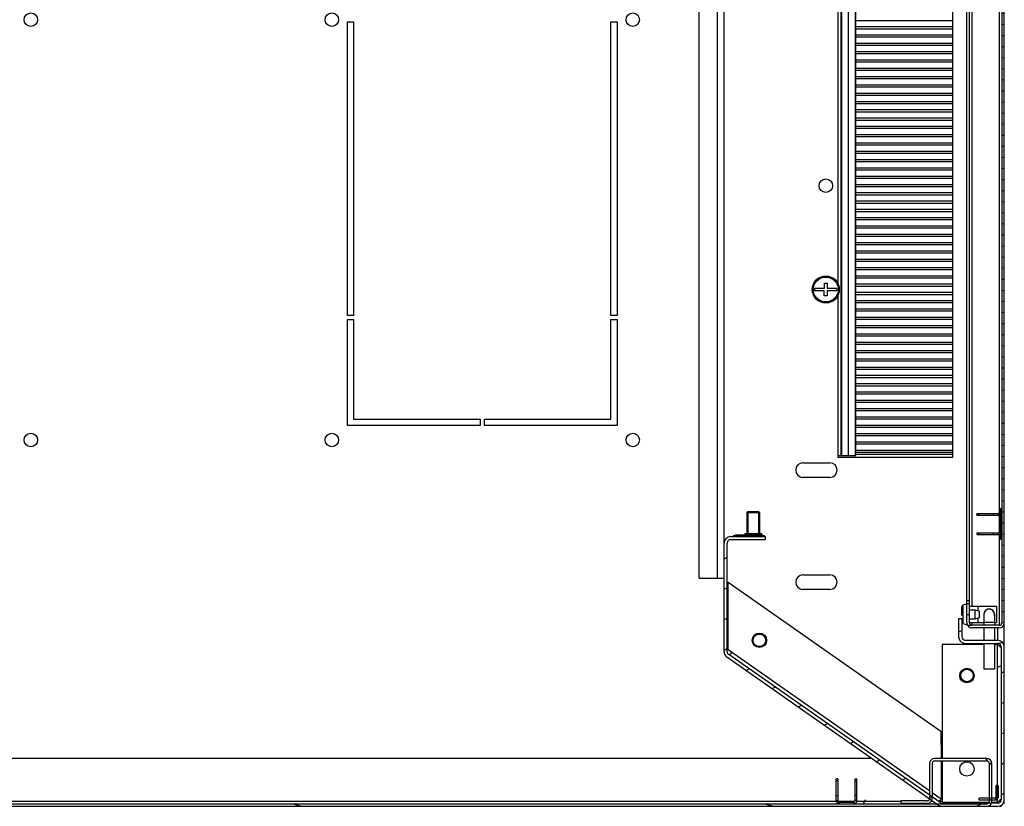
# Model space of a CAD drawing. Units: millimetres. Extents: x 481 to 901, y 10 to 307.
# Drawn here: x 635 to 682, y 158 to 195 of the extents above; entities that cross this region are included whole.
import ezdxf

# ---------------------------------------------------------------- set-up
doc = ezdxf.new("R2010")
doc.units = ezdxf.units.MM
doc.header["$LTSCALE"] = 23.1
doc.layers.get('0').update_dxf_attribs({"linetype": 'CONTINUOUS'})
for name, color, linetype in [('02___PRT_ALL_AXES', 7, 'CONTINUOUS'), ('ALL_AXES', 7, 'CONTINUOUS'), ('ALL_FEATURES', 7, 'CONTINUOUS')]:
    doc.layers.add(name, color=color, linetype=linetype)

msp = doc.modelspace()

# ---------------------------------------------------------------- hatches: boundary and pattern name
at = {"linetype": 'Continuous'}
h = msp.add_hatch(dxfattribs=at)
h.set_pattern_fill('DEFAULT__1', scale=0.531709, angle=5, style=0, pattern_type=0)
h.set_pattern_definition([(5, (460.9543, 6.64607), (-0.0463415, 0.5296854), [])])
edge = h.paths.add_edge_path()
edge.add_line((682.03437, 225.06398), (682.03437, 166.34398))
edge.add_arc((681.79437, 166.34398), 0.24, 270, 360)
edge.add_line((681.79437, 166.10398), (680.47437, 166.10398))
edge.add_arc((680.47437, 166.34398), 0.24, 180, 270)
edge.add_line((680.23437, 166.34398), (680.23437, 167.40398))
edge.add_line((680.35437, 167.40398), (680.23437, 167.40398))
edge.add_line((680.35437, 166.34398), (680.35437, 167.40398))
edge.add_arc((680.47437, 166.34398), 0.12, 180, 270)
edge.add_line((681.79437, 166.22398), (680.47437, 166.22398))
edge.add_arc((681.79437, 166.34398), 0.12, 270, 360)
edge.add_line((681.91437, 225.06398), (681.91437, 166.34398))
edge.add_arc((681.79437, 225.06398), 0.12, 0, 90)
edge.add_line((681.79437, 225.18398), (680.47437, 225.18398))
edge.add_arc((680.47437, 225.06398), 0.12, 90, 180)
edge.add_line((680.35437, 225.06398), (680.35437, 224.00398))
edge.add_line((680.35437, 224.00398), (680.23437, 224.00398))
edge.add_line((680.23437, 225.06398), (680.23437, 224.00398))
edge.add_arc((680.47437, 225.06398), 0.24, 90, 180)
edge.add_line((681.79437, 225.30398), (680.47437, 225.30398))
edge.add_arc((681.79437, 225.06398), 0.24, 0, 90)
h = msp.add_hatch(dxfattribs=at)
h.set_pattern_fill('DEFAULT__5', scale=1.329028, angle=205, style=0, pattern_type=0)
h.set_pattern_definition([(205, (460.9543, 6.6461), (0.5616713, -1.204508), [])])
edge = h.paths.add_edge_path()
edge.add_line((679.98437, 166.55398), (679.98437, 165.67398))
edge.add_arc((680.15437, 165.67398), 0.17, 180, 270)
edge.add_line((680.15437, 165.50398), (681.71437, 165.50398))
edge.add_arc((681.71437, 165.18398), 0.32, 0, 90)
edge.add_line((682.03437, 165.18398), (682.03437, 157.82398))
edge.add_arc((681.71437, 157.82398), 0.32, 270, 360)
edge.add_line((681.71437, 157.50398), (679.03437, 157.50398))
edge.add_arc((679.03437, 157.82398), 0.32, 235, 270)
edge.add_line((678.85083, 157.56185), (668.67083, 164.68996))
edge.add_arc((668.85437, 164.95209), 0.32, 180, 235)
edge.add_line((668.53437, 164.95209), (668.53437, 170.18398))
edge.add_arc((668.85437, 170.18398), 0.32, 90, 180)
edge.add_line((668.85437, 170.50398), (670.53437, 170.50398))
edge.add_line((670.53437, 170.35398), (670.53437, 170.50398))
edge.add_line((668.85437, 170.35398), (670.53437, 170.35398))
edge.add_arc((668.85437, 170.18398), 0.17, 90, 180)
edge.add_line((668.68437, 164.95209), (668.68437, 170.18398))
edge.add_arc((668.85437, 164.95209), 0.17, 180, 235)
edge.add_line((678.93687, 157.68472), (668.75687, 164.81284))
edge.add_arc((679.03437, 157.82398), 0.17, 235, 270)
edge.add_line((681.71437, 157.65398), (679.03437, 157.65398))
edge.add_arc((681.71437, 157.82398), 0.17, 270, 360)
edge.add_line((681.88437, 165.18398), (681.88437, 157.82398))
edge.add_arc((681.71437, 165.18398), 0.17, 0, 90)
edge.add_line((680.15437, 165.35398), (681.71437, 165.35398))
edge.add_arc((680.15437, 165.67398), 0.32, 180, 270)
edge.add_line((679.83437, 166.55398), (679.83437, 165.67398))
edge.add_line((679.83437, 166.55398), (679.98437, 166.55398))
h = msp.add_hatch(dxfattribs=at)
h.set_pattern_fill('DEFAULT__8', scale=5.884095, angle=165, style=0, pattern_type=0)
h.set_pattern_definition([(165, (460.9543, 6.646), (-1.52292, -5.6836), [])])
edge = h.paths.add_edge_path()
edge.add_line((602.97437, 157.50398), (681.19437, 157.50398))
edge.add_arc((602.97437, 157.74398), 0.24, 180, 270)
edge.add_line((602.73437, 159.54611), (602.73437, 157.74398))
edge.add_line((602.85437, 159.54611), (602.73437, 159.54611))
edge.add_line((602.85437, 159.54611), (602.85437, 157.74398))
edge.add_arc((602.97437, 157.74398), 0.12, 180, 270)
edge.add_line((602.97437, 157.62398), (681.19437, 157.62398))
edge.add_arc((681.19437, 157.74398), 0.12, 270, 360)
edge.add_line((681.31437, 157.74398), (681.31437, 159.54611))
edge.add_line((681.31437, 159.54611), (681.43437, 159.54611))
edge.add_line((681.43437, 157.74398), (681.43437, 159.54611))
edge.add_arc((681.19437, 157.74398), 0.24, 270, 360)
edge = h.paths.add_edge_path()
edge.add_line((602.99224, 159.80398), (604.49437, 159.80398))
edge.add_arc((604.49437, 159.56398), 0.24, 0, 90)
edge.add_line((604.73437, 159.56398), (604.73437, 157.88398))
edge.add_arc((604.85437, 157.88398), 0.12, 180, 210)
edge.add_line((604.75045, 157.82398), (604.64653, 157.76398))
edge.add_arc((604.85437, 157.88398), 0.24, 180, 210)
edge.add_line((604.61437, 159.56398), (604.61437, 157.88398))
edge.add_arc((604.49437, 159.56398), 0.12, 0, 90)
edge.add_line((602.99224, 159.68398), (604.49437, 159.68398))
edge.add_line((602.99224, 159.68398), (602.99224, 159.80398))
edge = h.paths.add_edge_path()
edge.add_line((681.17651, 159.80398), (678.67437, 159.80398))
edge.add_line((681.17651, 159.68398), (681.17651, 159.80398))
edge.add_line((681.17651, 159.68398), (678.67437, 159.68398))
edge.add_arc((678.67437, 159.56398), 0.12, 90, 180)
edge.add_line((678.55437, 159.56398), (678.55437, 157.88398))
edge.add_arc((678.31437, 157.88398), 0.24, 270, 360)
edge.add_line((678.31437, 157.64398), (677.05437, 157.64398))
edge.add_line((677.05437, 157.76398), (677.05437, 157.64398))
edge.add_line((678.31437, 157.76398), (677.05437, 157.76398))
edge.add_arc((678.31437, 157.88398), 0.12, 270, 360)
edge.add_line((678.43437, 159.56398), (678.43437, 157.88398))
edge.add_arc((678.67437, 159.56398), 0.24, 90, 180)

# ---------------------------------------------------------------- linework, layer by layer
at = {"color": 7, "linetype": 'Continuous'}
for p, q in [((682.03437, 157.82398), (682.03437, 233.06398)), ((680.23437, 166.34398), (680.23437, 225.06398)), ((680.35437, 166.34398), (680.35437, 225.06398)), ((681.91437, 225.06398), (681.91437, 166.34398)), ((680.47437, 224.25398), (680.47437, 167.15398)), ((667.33437, 168.50398), (667.33437, 222.30398)), ((668.21437, 168.50398), (668.21437, 222.30398)), ((668.53437, 170.18398), (668.53437, 220.62398)), ((681.79437, 219.80398), (681.79437, 171.60398)), ((673.36937, 182.70398), (673.49937, 182.70398)), ((673.36937, 182.46898), (673.36937, 182.70398)), ((673.49937, 182.70398), (673.49937, 182.46898)), ((672.89542, 182.46898), (673.36937, 182.46898)), ((673.35737, 182.33898), (672.89542, 182.33898)), ((673.35737, 182.10398), (673.35737, 182.33898)), ((673.49937, 182.46898), (673.97333, 182.46898)), ((673.97333, 182.33898), (673.49937, 182.33898)), ((673.49937, 182.33898), (673.49937, 182.10398)), ((673.49937, 182.10398), (673.35737, 182.10398)), ((672.33437, 174.05398), (673.63437, 174.05398)), ((673.63437, 173.35398), (672.33437, 173.35398)), ((681.87437, 171.75703), (681.83437, 171.75703)), ((681.83437, 170.45093), (681.83437, 171.75703)), ((681.91437, 171.85398), (681.87437, 171.85398)), ((681.87437, 170.35398), (681.87437, 171.85398)), ((669.68437, 171.70398), (670.18437, 171.70398)), ((669.68437, 171.70398), (669.68437, 170.65398)), ((670.18437, 171.70398), (670.18437, 170.65398)), ((680.73437, 171.60398), (680.71437, 171.58398)), ((680.71437, 171.52398), (680.71437, 171.58398)), ((680.71437, 171.52398), (681.75437, 171.52398)), ((680.73437, 171.60398), (681.75437, 171.60398)), ((680.81437, 171.52398), (680.81437, 171.60398)), ((681.51437, 171.60398), (681.51437, 171.52398)), ((681.75437, 171.60398), (681.75437, 171.52398)), ((681.79437, 171.52398), (681.79437, 170.68398)), ((681.87437, 171.69703), (681.83437, 171.69703)), ((681.87437, 171.16398), (681.83437, 171.16398)), ((681.87437, 171.04398), (681.83437, 171.04398)), ((668.85437, 170.50398), (670.53437, 170.50398)), ((668.85437, 170.35398), (670.53437, 170.35398)), ((668.98437, 170.54398), (670.48437, 170.54398)), ((668.98437, 170.50398), (668.98437, 170.54398)), ((669.08133, 170.58398), (670.38742, 170.58398)), ((669.08133, 170.54398), (669.08133, 170.58398)), ((669.14133, 170.54398), (669.14133, 170.58398)), ((669.68437, 170.65398), (669.61437, 170.58398)), ((669.67437, 170.54398), (669.67437, 170.58398)), ((669.79437, 170.54398), (669.79437, 170.58398)), ((670.18437, 170.65398), (670.25437, 170.58398)), ((670.32742, 170.54398), (670.32742, 170.58398)), ((670.38742, 170.54398), (670.38742, 170.58398)), ((670.48437, 170.50398), (670.48437, 170.54398)), ((670.53437, 170.35398), (670.53437, 170.50398)), ((680.71437, 170.68398), (681.75437, 170.68398)), ((680.71437, 170.68398), (680.71437, 170.62398)), ((680.71437, 170.62398), (680.73437, 170.60398)), ((680.73437, 170.60398), (681.75437, 170.60398)), ((680.81437, 170.68398), (680.81437, 170.60398)), ((681.51437, 170.60398), (681.51437, 170.68398)), ((681.75437, 170.60398), (681.75437, 170.68398)), ((681.79437, 170.60398), (681.79437, 166.22398)), ((681.87437, 170.51093), (681.83437, 170.51093)), ((681.87437, 170.45093), (681.83437, 170.45093)), ((681.91437, 170.35398), (681.87437, 170.35398)), ((668.53437, 164.95209), (668.53437, 170.18398)), ((668.68437, 164.95209), (668.68437, 170.18398)), ((667.33437, 168.50398), (668.53437, 168.50398)), ((672.33437, 168.65398), (673.63437, 168.65398)), ((668.73437, 168.30779), (678.98437, 161.13067)), ((668.73437, 165.03612), (668.73437, 168.30779)), ((673.63437, 167.95398), (672.33437, 167.95398)), ((680.35437, 167.40398), (680.23437, 167.40398)), ((679.83437, 166.55398), (679.98437, 166.55398)), ((679.83437, 166.55398), (679.83437, 165.67398)), ((679.98437, 166.55398), (679.98437, 165.67398)), ((681.05437, 166.75398), (681.05437, 166.22398)), ((681.55437, 166.75398), (681.55437, 166.22398)), ((680.47437, 166.34398), (680.47437, 166.22398)), ((681.79437, 166.22398), (680.47437, 166.22398)), ((681.79437, 166.10398), (680.47437, 166.10398)), ((681.55437, 166.35398), (681.05437, 166.35398)), ((681.05437, 166.10398), (681.05437, 165.50398)), ((681.55437, 166.10398), (681.55437, 165.50398)), ((681.71437, 166.10398), (681.71437, 165.50398)), ((681.05437, 165.30398), (679.03437, 165.30398)), ((679.03437, 165.30398), (679.03437, 159.80398)), ((680.15437, 165.50398), (681.71437, 165.50398)), ((680.15437, 165.35398), (681.71437, 165.35398)), ((681.05437, 165.35398), (681.05437, 164.10398)), ((681.55437, 165.35398), (681.55437, 164.10398)), ((681.71437, 165.30398), (681.55437, 165.30398)), ((681.71437, 157.70398), (681.71437, 165.30398)), ((681.83825, 165.18398), (681.87202, 165.18398)), ((681.88437, 165.18398), (681.88437, 157.82398)), ((678.85083, 157.56185), (668.67083, 164.68996)), ((668.89533, 164.92341), (668.73437, 165.03612)), ((678.93687, 157.68472), (668.75687, 164.81284)), ((668.89533, 164.92341), (668.80491, 164.79428)), ((678.43437, 158.2441), (668.89533, 164.92341)), ((681.88437, 164.26794), (681.7076, 164.19472)), ((681.55437, 164.10398), (681.05437, 164.10398)), ((678.98437, 161.13067), (678.98803, 159.80398)), ((678.43437, 159.56398), (678.43437, 157.88398)), ((678.55437, 159.56398), (678.55437, 157.88398)), ((681.17651, 159.80398), (678.67437, 159.80398)), ((681.17651, 159.68398), (678.67437, 159.68398)), ((678.98836, 159.68398), (678.99342, 157.85266)), ((679.03437, 159.68398), (679.03437, 157.70398)), ((681.17651, 159.68398), (681.17651, 159.80398)), ((681.19437, 159.80398), (681.19437, 159.68398)), ((681.43437, 159.56398), (681.31437, 159.56398)), ((681.31437, 157.74398), (681.31437, 159.56398)), ((681.31437, 159.54611), (681.43437, 159.54611)), ((681.43437, 157.74398), (681.43437, 159.56398)), ((673.95437, 158.82398), (673.93437, 158.80398)), ((673.93437, 157.78398), (673.93437, 158.80398)), ((674.01437, 158.72398), (673.93437, 158.72398)), ((674.01437, 158.82398), (673.95437, 158.82398)), ((674.01437, 158.82398), (674.01437, 157.78398)), ((674.85437, 158.82398), (674.91437, 158.82398)), ((674.85437, 157.78398), (674.85437, 158.82398)), ((674.85437, 158.72398), (674.93437, 158.72398)), ((674.93437, 158.80398), (674.91437, 158.82398)), ((674.93437, 157.78398), (674.93437, 158.80398)), ((681.73437, 158.50398), (681.63437, 158.50398)), ((681.63437, 157.80417), (681.63437, 158.50398)), ((681.73437, 158.50398), (681.73437, 157.90398)), ((673.93437, 158.02398), (674.01437, 158.02398)), ((674.93437, 158.02398), (674.85437, 158.02398)), ((678.99342, 157.85266), (678.55437, 158.16008)), ((602.97437, 157.62398), (681.19437, 157.62398)), ((602.97437, 157.50398), (681.71437, 157.50398)), ((607.03437, 157.74398), (673.94008, 157.74398)), ((673.93437, 157.78398), (674.01437, 157.78398)), ((674.02562, 157.74398), (674.84313, 157.74398)), ((674.09437, 157.70398), (674.77437, 157.70398)), ((674.09437, 157.62398), (674.09437, 157.70398)), ((674.77437, 157.62398), (674.77437, 157.70398)), ((674.93437, 157.78398), (674.85437, 157.78398)), ((674.92867, 157.74398), (677.05437, 157.74398)), ((675.27041, 157.65398), (675.34364, 157.83076)), ((678.31437, 157.76398), (677.05437, 157.76398)), ((677.05437, 157.76398), (677.05437, 157.64398)), ((678.31437, 157.64398), (677.05437, 157.64398)), ((678.50822, 157.74398), (678.59072, 157.74398)), ((678.89591, 157.7134), (678.99342, 157.85266)), ((678.92236, 157.74398), (679.03437, 157.74398)), ((679.03437, 157.70398), (681.31437, 157.70398)), ((681.71437, 157.65398), (679.03437, 157.65398)), ((681.73437, 157.90398), (680.82605, 157.90398)), ((680.82605, 157.80417), (680.82605, 157.90398)), ((681.63437, 157.80417), (680.82605, 157.80417)), ((681.43437, 157.70398), (681.71437, 157.70398)), ((681.78437, 157.65398), (681.88437, 157.75398)), ((681.83825, 157.82398), (681.87202, 157.82398))]:
    msp.add_line(p, q, dxfattribs=at)
at = {"color": 1, "linetype": 'Continuous'}
for p, q in [((674.15437, 216.40398), (674.15437, 174.40398)), ((674.18437, 174.40398), (674.18437, 216.40398)), ((674.21437, 174.40398), (674.21437, 216.40398)), ((674.53437, 174.40398), (674.53437, 216.40398)), ((674.86124, 174.40398), (674.86124, 216.40398)), ((674.88437, 174.40398), (674.88437, 216.40398)), ((679.53437, 216.50398), (679.53437, 174.30398)), ((674.03437, 182.65197), (674.03437, 208.15598)), ((679.53437, 195.35398), (674.88437, 195.35398)), ((679.53437, 195.05398), (674.88437, 195.05398)), ((679.53437, 194.95398), (674.88437, 194.95398)), ((679.53437, 194.65398), (674.88437, 194.65398)), ((679.53437, 194.55398), (674.88437, 194.55398)), ((679.53437, 194.25398), (674.88437, 194.25398)), ((679.53437, 194.15398), (674.88437, 194.15398)), ((679.53437, 193.85398), (674.88437, 193.85398)), ((679.53437, 193.75398), (674.88437, 193.75398)), ((679.53437, 193.45398), (674.88437, 193.45398)), ((679.53437, 193.35398), (674.88437, 193.35398)), ((679.53437, 193.05398), (674.88437, 193.05398)), ((679.53437, 192.95398), (674.88437, 192.95398)), ((679.53437, 192.65398), (674.88437, 192.65398)), ((679.53437, 192.55398), (674.88437, 192.55398)), ((679.53437, 192.25398), (674.88437, 192.25398)), ((679.53437, 192.15398), (674.88437, 192.15398)), ((679.53437, 191.85398), (674.88437, 191.85398)), ((679.53437, 191.75398), (674.88437, 191.75398)), ((679.53437, 191.45398), (674.88437, 191.45398)), ((679.53437, 191.35398), (674.88437, 191.35398)), ((679.53437, 191.05398), (674.88437, 191.05398)), ((679.53437, 190.95398), (674.88437, 190.95398)), ((679.53437, 190.65398), (674.88437, 190.65398)), ((679.53437, 190.55398), (674.88437, 190.55398)), ((679.53437, 190.25398), (674.88437, 190.25398)), ((679.53437, 190.15398), (674.88437, 190.15398)), ((679.53437, 189.85398), (674.88437, 189.85398)), ((679.53437, 189.75398), (674.88437, 189.75398)), ((679.53437, 189.45398), (674.88437, 189.45398)), ((679.53437, 189.35398), (674.88437, 189.35398)), ((679.53437, 189.05398), (674.88437, 189.05398)), ((679.53437, 188.95398), (674.88437, 188.95398)), ((679.53437, 188.65398), (674.88437, 188.65398)), ((679.53437, 188.55398), (674.88437, 188.55398)), ((679.53437, 188.25398), (674.88437, 188.25398)), ((679.53437, 188.15398), (674.88437, 188.15398)), ((679.53437, 187.85398), (674.88437, 187.85398)), ((679.53437, 187.75398), (674.88437, 187.75398)), ((679.53437, 187.45398), (674.88437, 187.45398)), ((679.53437, 187.35398), (674.88437, 187.35398)), ((679.53437, 187.05398), (674.88437, 187.05398)), ((679.53437, 186.95398), (674.88437, 186.95398)), ((679.53437, 186.65398), (674.88437, 186.65398)), ((679.53437, 186.55398), (674.88437, 186.55398)), ((679.53437, 186.25398), (674.88437, 186.25398)), ((679.53437, 186.15398), (674.88437, 186.15398)), ((679.53437, 185.85398), (674.88437, 185.85398)), ((679.53437, 185.75398), (674.88437, 185.75398)), ((679.53437, 185.45398), (674.88437, 185.45398)), ((679.53437, 185.35398), (674.88437, 185.35398)), ((679.53437, 185.05398), (674.88437, 185.05398)), ((679.53437, 184.95398), (674.88437, 184.95398)), ((679.53437, 184.65398), (674.88437, 184.65398)), ((679.53437, 184.55398), (674.88437, 184.55398)), ((679.53437, 184.25398), (674.88437, 184.25398)), ((679.53437, 184.15398), (674.88437, 184.15398)), ((679.53437, 183.85398), (674.88437, 183.85398)), ((679.53437, 183.75398), (674.88437, 183.75398)), ((679.53437, 183.45398), (674.88437, 183.45398)), ((679.53437, 183.35398), (674.88437, 183.35398)), ((679.53437, 183.05398), (674.88437, 183.05398)), ((679.53437, 182.95398), (674.88437, 182.95398)), ((679.53437, 182.65398), (674.88437, 182.65398)), ((679.53437, 182.55398), (674.88437, 182.55398)), ((679.53437, 182.25398), (674.88437, 182.25398)), ((674.03437, 174.30398), (674.03437, 182.15598)), ((679.53437, 182.15398), (674.88437, 182.15398)), ((679.53437, 181.85398), (674.88437, 181.85398)), ((679.53437, 181.75398), (674.88437, 181.75398)), ((679.53437, 181.45398), (674.88437, 181.45398)), ((679.53437, 181.35398), (674.88437, 181.35398)), ((679.53437, 181.05398), (674.88437, 181.05398)), ((679.53437, 180.95398), (674.88437, 180.95398)), ((679.53437, 180.65398), (674.88437, 180.65398)), ((679.53437, 180.55398), (674.88437, 180.55398)), ((679.53437, 180.25398), (674.88437, 180.25398)), ((679.53437, 180.15398), (674.88437, 180.15398)), ((679.53437, 179.85398), (674.88437, 179.85398)), ((679.53437, 179.75398), (674.88437, 179.75398)), ((679.53437, 179.45398), (674.88437, 179.45398)), ((679.53437, 179.35398), (674.88437, 179.35398)), ((679.53437, 179.05398), (674.88437, 179.05398)), ((679.53437, 178.95398), (674.88437, 178.95398)), ((679.53437, 178.65398), (674.88437, 178.65398)), ((679.53437, 178.55398), (674.88437, 178.55398)), ((679.53437, 178.25398), (674.88437, 178.25398)), ((679.53437, 178.15398), (674.88437, 178.15398)), ((679.53437, 177.85398), (674.88437, 177.85398)), ((679.53437, 177.75398), (674.88437, 177.75398)), ((679.53437, 177.45398), (674.88437, 177.45398)), ((679.53437, 177.35398), (674.88437, 177.35398)), ((679.53437, 177.05398), (674.88437, 177.05398)), ((679.53437, 176.95398), (674.88437, 176.95398)), ((679.53437, 176.65398), (674.88437, 176.65398)), ((679.53437, 176.55398), (674.88437, 176.55398)), ((679.53437, 176.25398), (674.88437, 176.25398)), ((679.53437, 176.15398), (674.88437, 176.15398)), ((679.53437, 175.85398), (674.88437, 175.85398)), ((679.53437, 175.75398), (674.88437, 175.75398)), ((679.53437, 175.45398), (674.88437, 175.45398)), ((679.53437, 175.35398), (674.88437, 175.35398)), ((679.53437, 175.05398), (674.88437, 175.05398)), ((679.53437, 174.95398), (674.88437, 174.95398)), ((679.53437, 174.65398), (674.88437, 174.65398)), ((674.03437, 174.40398), (674.88437, 174.40398)), ((679.53437, 174.55398), (674.88437, 174.55398)), ((679.53437, 174.45398), (674.88437, 174.45398))]:
    msp.add_line(p, q, dxfattribs=at)
at = {"color": 7, "linetype": 'Continuous'}
for centre, radius in [((673.43437, 182.40398), 0.65), ((673.43437, 182.40398), 0.6), ((670.23437, 165.50398), 0.3), ((680.23437, 163.80398), 0.3)]:
    msp.add_circle(centre, radius, dxfattribs=at)
for centre, radius, start, end in [((673.43437, 182.40398), 0.54286, 173.123101, 186.876899), ((672.33437, 173.70398), 0.35, 90, 270), ((673.63437, 173.70398), 0.35, 270, 90), ((681.75437, 171.44398), 0.16, 59.999447, 90), ((681.75437, 171.44398), 0.08, 0, 90), ((668.85437, 170.18398), 0.32, 90, 180), ((668.85437, 170.18398), 0.17, 90, 180), ((681.75437, 170.76398), 0.08, 270, 0), ((681.75437, 170.76398), 0.16, 270, 300.000553), ((672.33437, 168.30398), 0.35, 90, 270), ((673.63437, 168.30398), 0.35, 270, 90), ((681.30437, 166.75398), 0.25, 0, 180), ((680.47437, 166.34398), 0.24, 180, 270), ((680.47437, 166.34398), 0.12, 180, 270), ((681.79437, 166.34398), 0.24, 270, 0), ((681.79437, 166.34398), 0.12, 270, 0), ((680.15437, 165.67398), 0.32, 180, 270), ((680.15437, 165.67398), 0.17, 180, 270), ((681.71437, 165.18398), 0.32, 0, 90), ((681.71437, 165.18398), 0.17, 0, 90), ((668.85437, 164.95209), 0.32, 180, 235), ((668.85437, 164.95209), 0.17, 180, 235), ((678.67437, 159.56398), 0.24, 90, 180), ((678.67437, 159.56398), 0.12, 90, 180), ((681.19437, 159.56398), 0.24, 0, 90), ((681.19437, 159.56398), 0.12, 0, 90), ((674.09437, 157.78398), 0.16, 180, 270), ((674.09437, 157.78398), 0.08, 180, 270), ((674.77437, 157.78398), 0.16, 270, 0), ((674.77437, 157.78398), 0.08, 270, 0), ((678.31437, 157.88398), 0.24, 270, 0), ((678.31437, 157.88398), 0.12, 270, 0), ((679.03437, 157.82398), 0.32, 235, 270), ((679.03437, 157.82398), 0.17, 235, 270), ((681.19437, 157.74398), 0.24, 270, 0), ((681.19437, 157.74398), 0.12, 270, 0), ((681.71437, 157.82398), 0.32, 270, 0), ((681.71437, 157.82398), 0.17, 270, 0)]:
    msp.add_arc(centre, radius, start, end, dxfattribs=at)
at = {"color": 1, "linetype": 'Continuous'}
msp.add_arc((673.43437, 182.40398), 0.54286, 353.123101, 6.876899, dxfattribs=at)
at = {"color": 7, "linetype": 'Continuous'}
for points, knots in [([(681.76007, 165.26398), (681.75258, 165.27071), (681.73738, 165.28408), (681.72207, 165.29732), (681.71437, 165.30398)], [0, 0, 0, 0, 0.49736053, 1, 1, 1, 1]), ([(681.8024, 157.78398), (681.80885, 157.7905), (681.8212, 157.80349), (681.83283, 157.81713), (681.83825, 157.82398)], [0, 0, 0, 0, 0.51225206, 1, 1, 1, 1])]:
    msp.add_open_spline(points, degree=3, knots=knots, dxfattribs=at)
for points in [[(681.83825, 165.18398), (681.8151, 165.21321), (681.78782, 165.23907), (681.76007, 165.26398)], [(681.88476, 165.22145), (681.85708, 165.23647), (681.82881, 165.25042), (681.80039, 165.26398)], [(681.21851, 157.70399), (681.20789, 157.68849), (681.19922, 157.67153), (681.19253, 157.65398)], [(681.71437, 157.70398), (681.74437, 157.72991), (681.77451, 157.75579), (681.8024, 157.78398)], [(681.80039, 157.74398), (681.82721, 157.75677), (681.85389, 157.76992), (681.88007, 157.78398)]]:
    msp.add_open_spline(points, degree=3, dxfattribs=at)
at = {"layer": '02___PRT_ALL_AXES', "color": 7, "linetype": 'Continuous'}
for p, q in [((650.38437, 195.30398), (650.68437, 195.30398)), ((650.38437, 181.15398), (650.38437, 195.30398)), ((650.68437, 195.30398), (650.68437, 181.15398)), ((663.08437, 195.30398), (663.38437, 195.30398)), ((663.08437, 181.15398), (663.08437, 195.30398)), ((663.38437, 195.30398), (663.38437, 181.15398)), ((650.68437, 181.15398), (650.38437, 181.15398)), ((650.38437, 180.95398), (650.68437, 180.95398)), ((650.38437, 175.85398), (650.38437, 180.95398)), ((650.68437, 180.95398), (650.68437, 176.15398)), ((663.38437, 181.15398), (663.08437, 181.15398)), ((663.08437, 180.95398), (663.38437, 180.95398)), ((663.08437, 176.15398), (663.08437, 180.95398)), ((663.38437, 180.95398), (663.38437, 175.85398)), ((650.68437, 176.15398), (656.78437, 176.15398)), ((656.78437, 176.15398), (656.78437, 175.85398)), ((656.98437, 176.15398), (663.08437, 176.15398)), ((656.98437, 175.85398), (656.98437, 176.15398)), ((656.78437, 175.85398), (650.38437, 175.85398)), ((663.38437, 175.85398), (656.98437, 175.85398)), ((679.98437, 166.70363), (679.98437, 167.10774)), ((680.05721, 167.20398), (680.23437, 167.25398)), ((680.05721, 166.30398), (680.05721, 167.20398)), ((680.35437, 166.96398), (680.63437, 166.96398)), ((680.35437, 166.54398), (680.63437, 166.54398)), ((680.63437, 166.96398), (680.83437, 166.91398)), ((680.63437, 166.54398), (680.63437, 166.96398)), ((680.63437, 166.54398), (680.83437, 166.59398)), ((680.83437, 166.59398), (680.83437, 166.91398)), ((680.05721, 166.30398), (680.23437, 166.25398)), ((675.64874, 159.80398), (609.12001, 159.80398)), ((681.80594, 157.50398), (681.88437, 157.50398)), ((681.88437, 157.55685), (681.88437, 157.50398)), ((681.9815, 157.65398), (682.03437, 157.65398)), ((682.03437, 157.65398), (682.03437, 157.73241))]:
    msp.add_line(p, q, dxfattribs=at)
at = {"layer": '02___PRT_ALL_AXES', "color": 1, "linetype": 'Continuous'}
msp.add_line((679.53437, 174.30398), (674.03437, 174.30398), dxfattribs=at)
at = {"layer": '02___PRT_ALL_AXES', "color": 7, "linetype": 'Continuous'}
for centre, radius in [((635.13437, 195.40398), 0.325), ((649.63437, 195.40398), 0.325), ((664.13437, 195.40398), 0.325), ((673.43437, 187.40398), 0.325), ((635.13437, 175.15398), 0.325), ((649.63437, 175.15398), 0.325), ((664.13437, 175.15398), 0.325), ((670.23437, 165.50398), 0.35), ((680.23437, 163.80398), 0.35), ((680.23437, 159.30398), 0.35)]:
    msp.add_circle(centre, radius, dxfattribs=at)
msp.add_arc((680.08437, 167.10774), 0.1, 105.760549, 180, dxfattribs=at)
at = {"layer": 'ALL_AXES', "color": 7, "linetype": 'Continuous'}
for p, q in [((669.68437, 171.70398), (669.63437, 171.65398)), ((669.63437, 171.65398), (670.23437, 171.65398)), ((669.63437, 171.65398), (669.63437, 170.65398)), ((669.68437, 171.70398), (670.18437, 171.70398)), ((670.18437, 171.70398), (670.23437, 171.65398)), ((670.23437, 171.65398), (670.23437, 170.65398)), ((669.53437, 170.65398), (669.53437, 170.58398)), ((669.53438, 170.65398), (670.33437, 170.65398)), ((670.33437, 170.65398), (670.33437, 170.58398))]:
    msp.add_line(p, q, dxfattribs=at)
msp.add_arc((681.30437, 166.75398), 0.26, 344.950246, 195.049754, dxfattribs=at)
at = {"layer": 'ALL_FEATURES', "color": 7, "linetype": 'Continuous'}
for p, q in [((680.35437, 167.15398), (681.65437, 167.15398)), ((680.75437, 167.15398), (680.75437, 166.93398)), ((681.24193, 167.00119), (681.24136, 167.00105)), ((681.24217, 167.00023), (681.2416, 167.00011)), ((681.34902, 167.00458), (681.34856, 167.0047)), ((681.34909, 167.00502), (681.34863, 167.0051)), ((681.35841, 167.00216), (681.35793, 167.00228)), ((681.35862, 167.00313), (681.35814, 167.00323)), ((681.36201, 167.00152), (681.36155, 167.00165)), ((681.36219, 167.00232), (681.36173, 167.00243)), ((681.36337, 167.00088), (681.36298, 167.00098)), ((681.36363, 167.00199), (681.36324, 167.00208)), ((681.65437, 167.15398), (681.65437, 166.35398)), ((680.75437, 166.57398), (680.75437, 166.35398)), ((681.04953, 166.76232), (681.04939, 166.7542)), ((681.04941, 166.75119), (681.04942, 166.75064)), ((681.0495, 166.75119), (681.04945, 166.75064)), ((681.04949, 166.76086), (681.04947, 166.75994)), ((681.04996, 166.77091), (681.04987, 166.7694)), ((681.05029, 166.76084), (681.05021, 166.75992)), ((681.0511, 166.77083), (681.05098, 166.76933)), ((681.05455, 166.80497), (681.05447, 166.80455)), ((681.05497, 166.80489), (681.05485, 166.80447)), ((681.05563, 166.80996), (681.05551, 166.80944)), ((681.05637, 166.80979), (681.05623, 166.80928)), ((681.05806, 166.81983), (681.05779, 166.81881)), ((681.05916, 166.81954), (681.05887, 166.81853)), ((681.06079, 166.82931), (681.06065, 166.82887)), ((681.06185, 166.82898), (681.06173, 166.82854)), ((681.06226, 166.83391), (681.06213, 166.83352)), ((681.06317, 166.83361), (681.06306, 166.83321)), ((681.07528, 166.86592), (681.07504, 166.86542)), ((681.07536, 166.86588), (681.07507, 166.86541)), ((681.07969, 166.87452), (681.07926, 166.87371)), ((681.08039, 166.87414), (681.07991, 166.87336)), ((681.08443, 166.88297), (681.08386, 166.88198)), ((681.08542, 166.88239), (681.08482, 166.88142)), ((681.10401, 166.91167), (681.10374, 166.91133)), ((681.10435, 166.9114), (681.10406, 166.91109)), ((681.10721, 166.91564), (681.10687, 166.91523)), ((681.1078, 166.91516), (681.10744, 166.91477)), ((681.11339, 166.9229), (681.11312, 166.92259)), ((681.11423, 166.92215), (681.11395, 166.92185)), ((681.12051, 166.93062), (681.12019, 166.93028)), ((681.12131, 166.92985), (681.121, 166.92951)), ((681.12388, 166.93407), (681.12359, 166.93377)), ((681.12457, 166.93339), (681.12429, 166.93308)), ((681.13085, 166.94079), (681.13044, 166.94041)), ((681.13111, 166.9405), (681.13073, 166.94009)), ((681.13794, 166.94715), (681.13718, 166.94649)), ((681.13854, 166.94634), (681.13782, 166.94576)), ((681.13822, 166.94682), (681.13783, 166.94653)), ((681.14583, 166.95369), (681.14521, 166.95318)), ((681.1458, 166.95314), (681.14548, 166.95284)), ((681.14611, 166.95335), (681.1458, 166.95314)), ((681.14988, 166.95683), (681.14915, 166.95627)), ((681.14994, 166.95676), (681.14915, 166.95627)), ((681.15775, 166.9626), (681.15694, 166.96201)), ((681.15773, 166.96163), (681.15737, 166.9614)), ((681.15818, 166.96198), (681.15773, 166.96163)), ((681.16514, 166.96758), (681.16476, 166.96734)), ((681.16575, 166.96664), (681.16537, 166.9664)), ((681.17417, 166.97321), (681.17377, 166.97297)), ((681.17475, 166.97224), (681.17434, 166.972)), ((681.1786, 166.97579), (681.17775, 166.9753)), ((681.17864, 166.97469), (681.17824, 166.97444)), ((681.17909, 166.97492), (681.17864, 166.97469)), ((681.52275, 166.88339), (681.52227, 166.88422)), ((681.52373, 166.88397), (681.52324, 166.8848)), ((681.52753, 166.87499), (681.52732, 166.87536)), ((681.52852, 166.87552), (681.52831, 166.8759)), ((681.52998, 166.8707), (681.5297, 166.87119)), ((681.53083, 166.87115), (681.53057, 166.87165)), ((681.53496, 166.86196), (681.53453, 166.8627)), ((681.53529, 166.86211), (681.53492, 166.86289)), ((681.5576, 166.77162), (681.55755, 166.77258)), ((681.55811, 166.76196), (681.55808, 166.76239)), ((681.55836, 166.75704), (681.55834, 166.7576)), ((681.55874, 166.7717), (681.55867, 166.77266)), ((681.55889, 166.74699), (681.55885, 166.74784)), ((681.55922, 166.762), (681.55921, 166.76242)), ((681.55925, 166.74698), (681.55928, 166.74783)), ((681.55933, 166.75705), (681.55932, 166.75762)), ((681.55937, 166.754), (681.55937, 166.75438)), ((680.35437, 166.35398), (681.05437, 166.35398)), ((681.55437, 166.35398), (681.65437, 166.35398))]:
    msp.add_line(p, q, dxfattribs=at)
for centre, radius, start, end in [((681.30412, 166.75397), 0.25487, 117.318484, 119.504389), ((681.30468, 166.7529), 0.25609, 115.185549, 117.318583), ((681.30497, 166.75229), 0.25676, 114.069414, 115.186013), ((681.30516, 166.75186), 0.25722, 111.920895, 114.069127), ((681.30526, 166.75161), 0.25749, 109.594513, 111.920959), ((681.30523, 166.75169), 0.2574, 108.509048, 109.594471), ((681.30513, 166.75198), 0.2571, 106.385308, 108.509274), ((681.30493, 166.75269), 0.25637, 104.239613, 106.385392), ((681.3049, 166.75193), 0.25709, 104.308494, 106.332708), ((681.30457, 166.75411), 0.2549, 100.891016, 104.24086), ((681.3049, 166.75194), 0.25709, 103.189393, 104.179196), ((681.30485, 166.75215), 0.25687, 100.919531, 103.189592), ((681.30459, 166.75223), 0.25674, 98.648223, 101.924303), ((681.30453, 166.75198), 0.25697, 96.857274, 101.297158), ((681.30417, 166.75614), 0.25283, 98.631964, 100.889588), ((681.30464, 166.75186), 0.25711, 96.538624, 98.648644), ((681.30399, 166.75723), 0.25173, 95.300461, 98.628604), ((681.3046, 166.75149), 0.25747, 90.783712, 96.858514), ((681.30462, 166.75209), 0.25688, 93.141139, 96.538961), ((681.30416, 166.75539), 0.25358, 93.096607, 95.300402), ((681.30444, 166.75211), 0.25686, 91.1339, 93.309869), ((681.30425, 166.75376), 0.25521, 89.950763, 93.09569), ((681.30457, 166.75298), 0.25599, 90.965211, 93.140568), ((681.30431, 166.7522), 0.25676, 90.038401, 92.015818), ((681.30455, 166.75371), 0.25526, 90.141794, 90.964568), ((681.30458, 166.75237), 0.25658, 90.066139, 90.780603), ((681.30431, 166.75189), 0.25706, 87.713111, 90.03841), ((681.30425, 166.75267), 0.2563, 87.560126, 89.951445), ((681.30435, 166.75222), 0.25674, 81.511602, 89.946691), ((681.30432, 166.75207), 0.25689, 84.429634, 87.713386), ((681.30423, 166.75217), 0.2568, 82.112415, 87.559454), ((681.30442, 166.75312), 0.25583, 81.077898, 84.429945), ((681.30408, 166.75256), 0.25644, 81.036673, 82.169013), ((681.30444, 166.75368), 0.25528, 76.592666, 82.113791), ((681.30402, 166.75221), 0.25679, 76.668365, 81.035929), ((681.30417, 166.75263), 0.25635, 77.736584, 81.048799), ((681.30408, 166.75254), 0.25645, 78.859576, 79.890208), ((681.3044, 166.754), 0.25496, 1.452425, 79.904269), ((681.30407, 166.7525), 0.2565, 77.830512, 78.859584), ((681.30408, 166.75255), 0.25645, 76.662788, 77.720541), ((681.30386, 166.75232), 0.25671, 74.741941, 76.864601), ((681.30436, 166.75395), 0.25502, 0.013561, 76.650601), ((681.30541, 166.75427), 0.25603, 180.126687, 190.700051), ((681.3046, 166.75419), 0.2552, 178.375258, 180.071706), ((681.30607, 166.75387), 0.25667, 179.435547, 180.040735), ((681.30574, 166.75416), 0.25635, 179.990921, 182.52583), ((681.30596, 166.7542), 0.25657, 180.073559, 183.929287), ((681.30635, 166.75388), 0.25696, 178.64873, 179.68188), ((681.30624, 166.75388), 0.25684, 179.681944, 179.893779), ((681.30613, 166.75388), 0.25673, 179.893745, 180.600471), ((681.30626, 166.75387), 0.25686, 178.320932, 179.435489), ((681.30651, 166.75388), 0.25711, 176.538618, 178.44415), ((681.30646, 166.75386), 0.25706, 173.984974, 178.320514), ((681.30663, 166.75421), 0.25724, 182.528316, 190.117129), ((681.3064, 166.75388), 0.257, 175.05841, 176.201498), ((681.30584, 166.75369), 0.25647, 170.614564, 176.088762), ((681.30683, 166.75426), 0.25744, 183.929711, 190.167663), ((681.30622, 166.7539), 0.25682, 174.170082, 175.058388), ((681.30597, 166.75392), 0.25657, 173.140121, 174.170111), ((681.30642, 166.7536), 0.25706, 168.485066, 170.616021), ((681.30614, 166.75366), 0.25677, 165.20727, 168.48542), ((681.3061, 166.75344), 0.25677, 167.402769, 168.422592), ((681.30655, 166.75334), 0.25724, 165.254254, 167.284174), ((681.3068, 166.75327), 0.25749, 162.927837, 165.020216), ((681.30671, 166.7533), 0.2574, 161.842371, 162.824153), ((681.3056, 166.75359), 0.25625, 151.71406, 157.264162), ((681.30592, 166.75309), 0.25676, 153.015221, 153.933775), ((681.3061, 166.753), 0.25696, 151.982063, 153.015214), ((681.30621, 166.75292), 0.25709, 147.318794, 152.767386), ((681.30259, 166.75521), 0.25283, 146.123331, 151.713206), ((681.30615, 166.75298), 0.25701, 148.391753, 149.617508), ((681.30556, 166.75306), 0.25647, 143.947897, 149.422095), ((681.30599, 166.75308), 0.25682, 147.503415, 148.391721), ((681.30578, 166.75321), 0.25657, 146.473454, 147.503445), ((681.30353, 166.75449), 0.25402, 140.618197, 146.106779), ((681.30603, 166.75272), 0.25706, 141.818399, 143.949354), ((681.30581, 166.7529), 0.25677, 138.540604, 141.818754), ((681.30568, 166.75272), 0.25677, 140.736103, 141.755925), ((681.30541, 166.75295), 0.25645, 135.064821, 140.619232), ((681.30603, 166.75243), 0.25724, 138.587588, 140.617507), ((681.30511, 166.75352), 0.25584, 136.280994, 138.540122), ((681.30623, 166.75226), 0.25749, 136.261176, 138.495131), ((681.30616, 166.75233), 0.2574, 135.175704, 136.157486), ((681.30549, 166.75288), 0.25655, 131.789857, 135.065593), ((681.30594, 166.75254), 0.25709, 133.051936, 135.084123), ((681.30576, 166.75239), 0.25709, 130.97516, 132.999375), ((681.30543, 166.75309), 0.25634, 130.906198, 132.92697), ((681.30511, 166.7533), 0.25598, 130.650826, 131.7891), ((681.30576, 166.75239), 0.25708, 129.856055, 130.76817), ((681.30511, 166.75301), 0.25621, 128.520817, 130.731228), ((681.30487, 166.75374), 0.25549, 129.663044, 130.797046), ((681.30484, 166.75362), 0.25557, 129.639891, 130.6508), ((681.30566, 166.75252), 0.25692, 128.101788, 129.85616), ((681.30451, 166.75401), 0.25505, 128.47231, 129.639952), ((681.30423, 166.75451), 0.25448, 127.556062, 129.663697), ((681.30515, 166.75276), 0.25642, 127.472921, 128.494156), ((681.30523, 166.75285), 0.2564, 126.344262, 128.438162), ((681.3041, 166.75452), 0.2544, 127.316466, 128.472314), ((681.30549, 166.75273), 0.25665, 127.58577, 128.101577), ((681.30495, 166.75288), 0.2562, 127.237286, 127.966647), ((681.30367, 166.75508), 0.25369, 126.261727, 127.316425), ((681.30536, 166.75249), 0.25676, 126.348554, 127.267108), ((681.30423, 166.75402), 0.25487, 125.20778, 127.265107), ((681.30529, 166.75244), 0.25675, 125.342367, 127.236869), ((681.30548, 166.75233), 0.25696, 125.315397, 126.348547), ((681.30518, 166.75293), 0.25631, 125.192936, 126.344283), ((681.30321, 166.75572), 0.2529, 125.111723, 126.261782), ((681.30467, 166.75334), 0.25568, 124.142253, 126.209913), ((681.3056, 166.75199), 0.2573, 123.525008, 125.342445), ((681.30557, 166.7522), 0.25711, 123.205288, 125.218509), ((681.30499, 166.7532), 0.25599, 123.118418, 125.193155), ((681.30271, 166.75643), 0.25203, 124.060504, 125.111669), ((681.30485, 166.75313), 0.25596, 121.870998, 125.078949), ((681.30515, 166.75262), 0.25655, 120.805976, 124.141653), ((681.30225, 166.75711), 0.25122, 122.933868, 124.060344), ((681.30569, 166.75185), 0.25747, 117.450378, 123.52518), ((681.30552, 166.75228), 0.25702, 121.725108, 123.10506), ((681.30284, 166.75618), 0.25232, 120.662209, 122.932114), ((681.30509, 166.75275), 0.25641, 119.671354, 121.871435), ((681.30541, 166.75245), 0.25682, 120.836748, 121.725054), ((681.30528, 166.75267), 0.25657, 119.806787, 120.836778), ((681.30355, 166.755), 0.2537, 119.505173, 120.663213), ((681.30528, 166.75241), 0.2568, 118.640742, 120.701178), ((681.30528, 166.75234), 0.25686, 117.80056, 119.870065), ((681.3033, 166.75289), 0.2565, 49.476678, 50.305467), ((681.30266, 166.7531), 0.25691, 28.554584, 30.62657), ((681.30249, 166.753), 0.2571, 27.482888, 28.459505), ((681.30251, 166.75302), 0.25707, 25.302607, 27.356671), ((681.30286, 166.75318), 0.25668, 23.177088, 25.111728), ((681.30272, 166.75417), 0.25664, 348.958953, 350.625815), ((681.30354, 166.75415), 0.25583, 350.029883, 359.966846), ((681.30228, 166.75424), 0.25708, 350.626844, 356.141433), ((681.30244, 166.75396), 0.25691, 1.887918, 3.959904), ((681.30326, 166.75417), 0.2561, 356.142399, 359.336395), ((681.3028, 166.75394), 0.25655, 356.510138, 357.524355), ((681.30405, 166.75409), 0.25532, 357.063377, 0.017285), ((681.30262, 166.75404), 0.25674, 357.324142, 359.921063), ((681.30254, 166.75395), 0.25681, 357.524333, 358.444859), ((681.30225, 166.75395), 0.2571, 0.816221, 1.792838), ((681.30293, 166.75404), 0.25643, 359.921166, 1.64448), ((681.30521, 166.75382), 0.25416, 359.966006, 1.499431), ((681.30231, 166.75395), 0.25704, 358.635841, 0.05436), ((681.30224, 166.75395), 0.25711, 0.054319, 0.68997), ((681.3042, 166.75415), 0.25516, 359.337936, 0.052304)]:
    msp.add_arc(centre, radius, start, end, dxfattribs=at)
msp.add_open_spline([(681.55936, 166.75438), (681.55934, 166.78345), (681.54908, 166.84207), (681.50506, 166.91927), (681.43773, 166.97729), (681.38216, 166.99857), (681.35363, 167.00417)], degree=3, knots=[0, 0, 0, 0, 0.25000666, 0.49998126, 0.74998161, 1, 1, 1, 1], dxfattribs=at)
msp.add_open_spline([(681.07327, 166.86176), (681.05887, 166.83087), (681.05062, 166.79638), (681.04951, 166.76232)], degree=3, dxfattribs=at)

doc.saveas('drawing.dxf')
